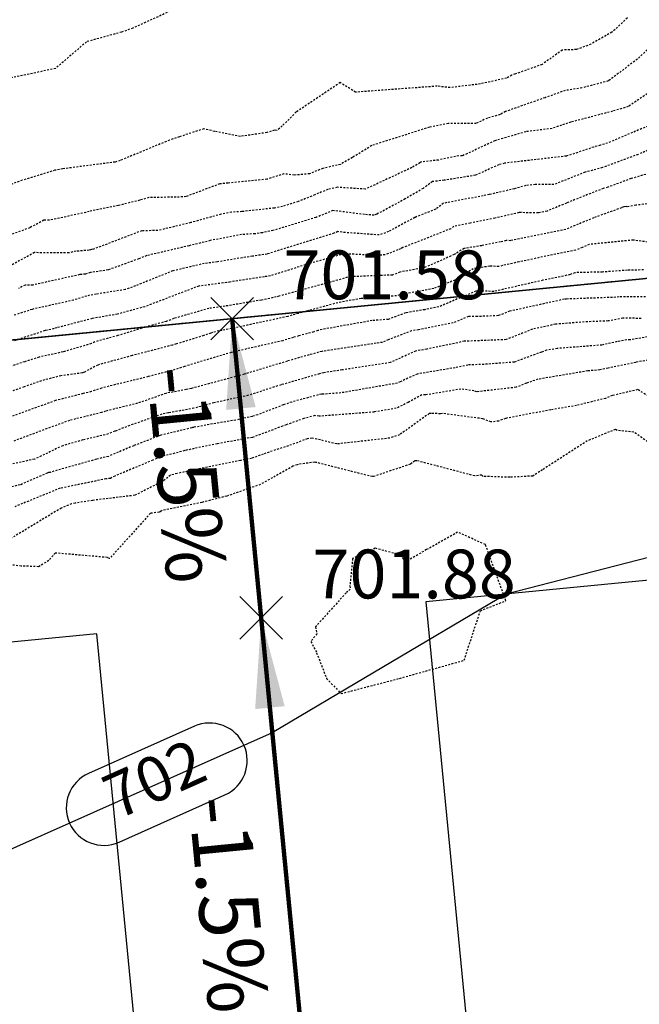
# Model space of a CAD drawing. Units: feet. Extents: x 2216854 to 2219655, y 13755270 to 13757675.
# Drawn here: x 2218000 to 2218041, y 13756443 to 13756509 of the extents above; entities that cross this region are included whole.
import ezdxf

# ---------------------------------------------------------------- set-up
doc = ezdxf.new("R2010")
doc.units = ezdxf.units.FT
doc.header["$MEASUREMENT"] = 0
doc.linetypes.add('HIDDEN2', pattern=[0.1875, 0.125, -0.0625])
doc.linetypes.add('PHANTOM2', pattern=[1.25, 0.625, -0.125, 0.125, -0.125, 0.125, -0.125])
for name, color, linetype in [('C-TOPO-ANNO', 21, 'Continuous'), ('C-U08-PROP-BNDY', 253, 'Continuous'), ('CE-TOPO-MAJR', 37, 'HIDDEN2'), ('CE-TOPO-MINR', 39, 'HIDDEN2'), ('CP-ANNO-MARK', 51, 'Continuous'), ('CP-BLDG-PAD-U4A', 2, 'Continuous'), ('CP-BNDY-PROP-U4A', 4, 'PHANTOM2'), ('CP-LOT-LINE-U4A', 1, 'Continuous'), ('CP-TOPO-ANNO-CONT', 51, 'Continuous'), ('CP-TOPO-ANNO-SLOP', 51, 'Continuous'), ('CP-TOPO-ANNO-SPOT', 51, 'Continuous'), ('CP-TOPO-MINR', 4, 'Continuous'), ('MT1262900$0$VG-BNDY-LINE-NPLT', 6, 'Continuous'), ('VG-BNDY-LINE', 6, 'Continuous')]:
    doc.layers.add(name, color=color, linetype=linetype)
doc.styles.add('A_PD-DIMS', font='simplex.shx')
doc.styles.add('SIMPLEX', font='simplex.shx')
doc.dimstyles.new('pd_basic_PD-080', dxfattribs={"dimtxt": 0.08, "dimasz": 0.1, "dimexe": 0.08, "dimexo": 0.08, "dimgap": 0.05, "dimtad": 0, "dimtih": 1, "dimtoh": 1, "dimrnd": 0.01, "dimzin": 0, "dimdsep": 46, "dimtxsty": 'A_PD-DIMS', "dimcen": 0.08, "dimclrd": 256, "dimclre": 256, "dimclrt": 256, "dimaunit": 1, "dimadec": 4, "dimazin": 0, "dimtfac": 1, "dimtofl": 0, "dimtmove": 0, "dimatfit": 3, "dimfxl": 0, "dimtolj": 1, "dimtzin": 0, "dimarcsym": 0})

# ---------------------------------------------------------------- blocks, each defined once
blk = doc.blocks.new('*U141')
at = {"layer": 'CP-ANNO-MARK', "color": 51, "linetype": 'Continuous', "lineweight": -3}
for p, q in [((2218014.441, 13756467.374, 701.885), (2218017.269, 13756470.203, 701.885)), ((2218014.441, 13756470.203, 701.885), (2218017.269, 13756467.374, 701.885))]:
    blk.add_line(p, q, dxfattribs=at)
at = {"layer": 'CP-TOPO-ANNO-SPOT', "color": 51, "linetype": 'Continuous', "lineweight": -3, "insert": (2218019.269, 13756471.289, 701.885), "char_height": 3.25, "width": 15.63095, "attachment_point": 4, "style": 'SIMPLEX'}
blk.add_mtext('701.88 ', dxfattribs=at)
blk = doc.blocks.new('*U411')
at = {"layer": 'CP-ANNO-MARK', "color": 51, "linetype": 'Continuous', "lineweight": -3}
for p, q in [((2218012.51, 13756487.281, 701.585), (2218015.339, 13756490.109, 701.585)), ((2218012.51, 13756490.109, 701.585), (2218015.339, 13756487.281, 701.585))]:
    blk.add_line(p, q, dxfattribs=at)
at = {"layer": 'CP-TOPO-ANNO-SPOT', "color": 51, "linetype": 'Continuous', "lineweight": -3, "insert": (2218017.339, 13756491.195, 701.585), "char_height": 3.25, "width": 15.63095, "attachment_point": 4, "style": 'SIMPLEX'}
blk.add_mtext('701.58 ', dxfattribs=at)
blk = doc.blocks.new('*U619')
at = {"layer": 'CP-TOPO-ANNO-CONT', "color": 51, "linetype": 'Continuous', "lineweight": -3}
for p, q in [((2218011.408, 13756461.577, 702), (2218004.361, 13756458.439, 702)), ((2218006.395, 13756453.871, 702), (2218013.442, 13756457.01, 702))]:
    blk.add_line(p, q, dxfattribs=at)
for centre, start, end in [((2218012.425, 13756459.294, 702), 24.00771, 114.00771), ((2218012.425, 13756459.294, 702), 294.00771, 24.00771), ((2218005.378, 13756456.155, 702), 114.00771, 204.00771), ((2218005.378, 13756456.155, 702), 204.00771, 294.00771)]:
    blk.add_arc(centre, 2.5, start, end, dxfattribs=at)
at = {"layer": 'CP-TOPO-ANNO-CONT', "color": 51, "linetype": 'Continuous', "lineweight": -3, "insert": (2218008.902, 13756457.724, 702), "char_height": 3, "width": 7.79143, "attachment_point": 5, "rotation": 24.00771, "style": 'SIMPLEX'}
blk.add_mtext('702', dxfattribs=at)
blk = doc.blocks.new('*U468')
at = {"layer": 'CP-TOPO-ANNO-SLOP', "color": 51, "linetype": 'Continuous', "lineweight": -3, "insert": (2218015.674, 13756449.933), "char_height": 4, "width": 17.31429, "attachment_point": 2, "rotation": 275.53924, "style": 'SIMPLEX'}
blk.add_mtext('-1.5%', dxfattribs=at)
at = {"layer": 'CP-TOPO-ANNO-SLOP', "color": 51, "linetype": 'Continuous', "lineweight": -3}
blk.add_leader([(2218015.855, 13756468.789), (2218019.475, 13756431.464)], dimstyle='pd_basic_PD-080', override={"dimscale": 1, "dimasz": 6, "dimclrd": 256, "dimlwd": 65535}, dxfattribs=at)
blk = doc.blocks.new('*U469')
at = {"layer": 'CP-TOPO-ANNO-SLOP', "color": 51, "linetype": 'Continuous', "lineweight": -3, "insert": (2218012.899, 13756478.549), "char_height": 4, "width": 17.31429, "attachment_point": 2, "rotation": 275.53924, "style": 'SIMPLEX'}
blk.add_mtext('-1.5%', dxfattribs=at)
at = {"layer": 'CP-TOPO-ANNO-SLOP', "color": 51, "linetype": 'Continuous', "lineweight": -3}
blk.add_leader([(2218013.925, 13756488.695), (2218015.855, 13756468.789)], dimstyle='pd_basic_PD-080', override={"dimscale": 1, "dimasz": 6, "dimclrd": 256, "dimlwd": 65535}, dxfattribs=at)

msp = doc.modelspace()

# ---------------------------------------------------------------- linework, layer by layer
at = {"layer": 'C-U08-PROP-BNDY', "flags": 128}
msp.add_lwpolyline([(2219227.223, 13757382.98), (2219157.541, 13757342.031, 0.414214), (2219153.986, 13757328.343), (2219110.878, 13757303.011, 0.414214), (2219097.19, 13757306.566), (2218629.414, 13757031.673, 0.413063), (2218625.839, 13757018.019), (2218582.777, 13756992.607, 0.41574), (2218569.063, 13756996.207), (2218553.302, 13756986.945, -0.030041), (2218472.004, 13756945.523), (2218490.907, 13756901.456, -0.32264), (2218441.453, 13756789.128), (2218258.324, 13756681.368, 0.128109), (2218117.692, 13756540.367, -0.240708), (2218041.027, 13756491.324), (2217890.504, 13756476.726), (2217902.087, 13756357.286), (2217786.996, 13756346.125, -0.228674)], format="xyb", dxfattribs=at)
at = {"layer": 'CE-TOPO-MAJR', "color": 37, "linetype": 'HIDDEN2', "lineweight": -3}
for points, elevation in [([(2218011.65, 13756510.001), (2218007.308, 13756508.033), (2218006.557, 13756507.767), (2218004.222, 13756507.121), (2218002.162, 13756505.348), (2217996.678, 13756504.182)], 700), ([(2218042.225, 13756500.166), (2218040.945, 13756499.625), (2218038.574, 13756498.751), (2218037.415, 13756498.446), (2218035.337, 13756497.623), (2218034.104, 13756497.627), (2218033.476, 13756497.555), (2218032.716, 13756497.348), (2218031.032, 13756496.954), (2218030.635, 13756496.874), (2218027.984, 13756496.378), (2218027.471, 13756495.984), (2218026.076, 13756495.433), (2218024.34, 13756494.494), (2218023.713, 13756494.269), (2218021.465, 13756494.429), (2218020.966, 13756494.492), (2218020.7, 13756494.383), (2218018.548, 13756493.726), (2218016.251, 13756492.996), (2218015.268, 13756492.856), (2218014.592, 13756492.753), (2218012.939, 13756492.481), (2218012.063, 13756492.369), (2218009.966, 13756491.879), (2218007.479, 13756490.879), (2218006.807, 13756490.637), (2218004.874, 13756490.334), (2218004.432, 13756490.256), (2218004.239, 13756490.206), (2218003.361, 13756489.931), (2218000.599, 13756489.317), (2217999.397, 13756488.922)], 705), ([(2218041.898, 13756490.155), (2218039.675, 13756490.163), (2218039.459, 13756490.124), (2218036.184, 13756490.005), (2218036.025, 13756489.993), (2218032.395, 13756489.194), (2218031.644, 13756488.9), (2218030.24, 13756488.84), (2218029.649, 13756488.85), (2218028.637, 13756488.419), (2218026.329, 13756487.961), (2218025.86, 13756487.884), (2218024.31, 13756487.297), (2218023.928, 13756487.124), (2218023.509, 13756487.06), (2218019.89, 13756486.521), (2218019.046, 13756486.293), (2218017.588, 13756485.873), (2218014.822, 13756485.031), (2218014.723, 13756485.008), (2218014.365, 13756484.903), (2218011.21, 13756484.057), (2218010.87, 13756483.993), (2218009.513, 13756483.729), (2218007.619, 13756483.067), (2218005.495, 13756482.547), (2218005.228, 13756482.455), (2218003.496, 13756482.026), (2218003.094, 13756481.925), (2218001.811, 13756481.461), (2217999.381, 13756480.555)], 710), ([(2218043.426, 13756479.229), (2218040.661, 13756481.151), (2218039.558, 13756481.26), (2218039.434, 13756481.333), (2218037.562, 13756480.564), (2218034.585, 13756478.648), (2218033.934, 13756478.23), (2218032.4, 13756478.143), (2218030.637, 13756478.206), (2218030.536, 13756478.297), (2218030.07, 13756478.237), (2218026.222, 13756479.247), (2218026.083, 13756479.231), (2218025.781, 13756479.016), (2218023.331, 13756478.195), (2218023.262, 13756478.187), (2218019.501, 13756479.134), (2218019.419, 13756479.148), (2218018.315, 13756479.006), (2218018.256, 13756478.984), (2218017.97, 13756478.89), (2218015.805, 13756477.667), (2218013.562, 13756476.893), (2218011.908, 13756476.477), (2218009.269, 13756475.941), (2218009.198, 13756475.885), (2218009.073, 13756475.822), (2218008.487, 13756475.752), (2218005.763, 13756472.738), (2218005.615, 13756472.809), (2218002.143, 13756473.107), (2218001.708, 13756472.601), (2218001.039, 13756472.197), (2217999.885, 13756472.239), (2217997.215, 13756472.525)], 715)]:
    msp.add_lwpolyline(points, dxfattribs=dict(at, elevation=elevation))
at = {"layer": 'CE-TOPO-MINR', "color": 39, "linetype": 'HIDDEN2', "lineweight": -3}
for points, elevation in [([(2218040.229, 13756508.717), (2218039.202, 13756507.753), (2218037.805, 13756506.963), (2218036.844, 13756506.605), (2218035.895, 13756506.575), (2218034.552, 13756505.613), (2218032.849, 13756505.01), (2218032.773, 13756504.984), (2218032.545, 13756504.903), (2218032.186, 13756504.707), (2218030.448, 13756504.32), (2218028.435, 13756504.072), (2218027.574, 13756504.17), (2218022.135, 13756503.769), (2218021.119, 13756504.407), (2218018.192, 13756502.454), (2218017.256, 13756501.524), (2218016.909, 13756501.22), (2218016.731, 13756501.242), (2218016.234, 13756501.083), (2218014.473, 13756500.827), (2218012.758, 13756501.158), (2218012.033, 13756501.329), (2218010.411, 13756500.804), (2218009.749, 13756500.581), (2218006.465, 13756499.223), (2218006.129, 13756499.12), (2218002.64, 13756498.67), (2218002.127, 13756498.572), (2217999.943, 13756497.908), (2217998.831, 13756497.492)], 701), ([(2218041.878, 13756506.895), (2218040.897, 13756505.974), (2218038.967, 13756504.518), (2218037.204, 13756504.052), (2218036.092, 13756503.88), (2218034.75, 13756503.405), (2218034.094, 13756503.18), (2218032.112, 13756502.477), (2218031.754, 13756502.282), (2218030.912, 13756502.039), (2218030.169, 13756501.693), (2218028.304, 13756501.694), (2218027.041, 13756501.438), (2218023.215, 13756500.217), (2218021.928, 13756499.417), (2218021.133, 13756498.968), (2218019.96, 13756498.701), (2218019.077, 13756498.339), (2218018.056, 13756498.251), (2218017.366, 13756498.337), (2218016.235, 13756497.973), (2218013.657, 13756497.725), (2218013.094, 13756497.668), (2218010.853, 13756496.824), (2218010.19, 13756496.78), (2218008.377, 13756496.764), (2218007.772, 13756496.58), (2218006.345, 13756496.23), (2218004.41, 13756495.833), (2218004.182, 13756495.771), (2218001.743, 13756495.245), (2218001.386, 13756495.247), (2218000.453, 13756494.747), (2217998.368, 13756494.002)], 702), ([(2218041.556, 13756503.665), (2218040.291, 13756502.816), (2218039.247, 13756502.502), (2218036.462, 13756501.775), (2218035.855, 13756501.571), (2218035.214, 13756501.356), (2218033.471, 13756501.138), (2218031.946, 13756500.694), (2218031.414, 13756500.541), (2218029.241, 13756499.53), (2218029.012, 13756499.53), (2218027.651, 13756499.254), (2218026.492, 13756499.121), (2218026.426, 13756499.073), (2218025.881, 13756498.755), (2218022.8, 13756497.321), (2218020.915, 13756497.442), (2218020.295, 13756497.301), (2218019.427, 13756496.944), (2218018.318, 13756496.487), (2218017.276, 13756496.169), (2218016.73, 13756496.06), (2218014.576, 13756495.825), (2218013.881, 13756495.783), (2218013.188, 13756495.651), (2218011.167, 13756495.09), (2218008.97, 13756494.56), (2218007.906, 13756494.55), (2218004.683, 13756493.319), (2218004.552, 13756493.293), (2218004.404, 13756493.252), (2218003.531, 13756493.187), (2218003.054, 13756493.08), (2218000.767, 13756493.093), (2217998.715, 13756491.993)], 703), ([(2218041.605, 13756501.519), (2218038.916, 13756500.382), (2218038.436, 13756500.238), (2218037.992, 13756500.122), (2218036.297, 13756499.551), (2218036.204, 13756499.527), (2218036.184, 13756499.518), (2218036.171, 13756499.519), (2218032.055, 13756499.044), (2218031.673, 13756498.94), (2218030.116, 13756498.239), (2218028.029, 13756497.909), (2218027.259, 13756497.821), (2218026.643, 13756497.371), (2218025.446, 13756496.672), (2218023.548, 13756495.647), (2218023.372, 13756495.584), (2218022.742, 13756495.629), (2218020.631, 13756495.897), (2218019.509, 13756495.435), (2218016.64, 13756494.559), (2218015.935, 13756494.418), (2218015.44, 13756494.349), (2218014.546, 13756494.294), (2218012.467, 13756493.899), (2218012.267, 13756493.844), (2218011.05, 13756493.55), (2218008.235, 13756492.893), (2218007.706, 13756492.68), (2218005.665, 13756491.946), (2218004.484, 13756491.761), (2218004.153, 13756491.66), (2218003.776, 13756491.632), (2218000.649, 13756490.936), (2218000.149, 13756490.939), (2217999.7, 13756490.698)], 704), ([(2218041.668, 13756498.367), (2218040.478, 13756498.016), (2218038.933, 13756497.447), (2218038.627, 13756497.366), (2218036.176, 13756496.394), (2218034.888, 13756495.855), (2218034.301, 13756495.736), (2218033.024, 13756495.759), (2218031.41, 13756495.381), (2218029.774, 13756495.052), (2218028.682, 13756494.848), (2218028.471, 13756494.685), (2218025.289, 13756493.427), (2218025.131, 13756493.342), (2218024.947, 13756493.275), (2218024.11, 13756492.944), (2218023.394, 13756492.915), (2218021.373, 13756493.018), (2218018.806, 13756492.291), (2218016.465, 13756491.547), (2218016.071, 13756491.491), (2218013.748, 13756491.136), (2218013.558, 13756491.105), (2218011.698, 13756490.866), (2218008.103, 13756489.498), (2218006.281, 13756489), (2218004.602, 13756488.707), (2218002.26, 13756488.096), (2218002.068, 13756488.036), (2218001.464, 13756487.902), (2217999.405, 13756487.225)], 706), ([(2218043.103, 13756496.53), (2218040.803, 13756496.249), (2218040.219, 13756496.144), (2218040.151, 13756496.153), (2218039.985, 13756496.137), (2218039.848, 13756496.079), (2218037.992, 13756495.417), (2218036.128, 13756494.636), (2218032.455, 13756493.89), (2218032.16, 13756493.895), (2218031.788, 13756493.808), (2218030.536, 13756493.556), (2218029.356, 13756493.371), (2218028.699, 13756492.965), (2218026.718, 13756492.088), (2218025.088, 13756491.799), (2218024.596, 13756491.604), (2218022.045, 13756491.5), (2218021.812, 13756491.512), (2218020.383, 13756491.107), (2218017.036, 13756490.197), (2218016.861, 13756490.146), (2218015.874, 13756489.935), (2218013.446, 13756489.529), (2218012.368, 13756489.382), (2218010.042, 13756488.71), (2218009.547, 13756488.522), (2218007.898, 13756488.072), (2218006.311, 13756487.575), (2218004.778, 13756487.159), (2218004.55, 13756487.038), (2218002.663, 13756486.488), (2218001.067, 13756486.14), (2218000.114, 13756485.837), (2217996.197, 13756484.554)], 707), ([(2218041.817, 13756493.768), (2218040.623, 13756493.928), (2218037.696, 13756493.641), (2218037.226, 13756493.44), (2218036.788, 13756493.267), (2218033.016, 13756492.479), (2218031.672, 13756492.173), (2218031.073, 13756492.193), (2218029.974, 13756492.02), (2218028.759, 13756491.269), (2218027.345, 13756490.706), (2218025.789, 13756490.411), (2218025.064, 13756490.293), (2218024.865, 13756490.218), (2218022.503, 13756490.04), (2218020.956, 13756489.764), (2218018.33, 13756489.05), (2218017.625, 13756488.845), (2218013.646, 13756487.993), (2218013.225, 13756487.923), (2218013.037, 13756487.897), (2218012.498, 13756487.741), (2218012.03, 13756487.582), (2218010.21, 13756487.019), (2218009.941, 13756486.938), (2218007.257, 13756486.239), (2218004.969, 13756485.617), (2218004.084, 13756485.146), (2218003.952, 13756485.09), (2218002.521, 13756484.9), (2218001.22, 13756484.571), (2218000.073, 13756484.156), (2217996.905, 13756483.099)], 708), ([(2218041.309, 13756491.944), (2218040.233, 13756491.921), (2218038.571, 13756491.804), (2218036.737, 13756491.758), (2218036.415, 13756491.631), (2218034.608, 13756491.253), (2218031.343, 13756490.511), (2218030.906, 13756490.526), (2218030.154, 13756490.538), (2218027.675, 13756489.483), (2218026.741, 13756489.297), (2218025.462, 13756489.088), (2218024.316, 13756488.654), (2218023.231, 13756488.572), (2218019.905, 13756487.98), (2218019.624, 13756487.903), (2218019.349, 13756487.823), (2218018.362, 13756487.556), (2218017.992, 13756487.449), (2218017.29, 13756487.236), (2218013.86, 13756486.448), (2218012.147, 13756485.944), (2218010.757, 13756485.514), (2218009.76, 13756485.215), (2218008.336, 13756484.844), (2218005.22, 13756484.081), (2218004.547, 13756483.849), (2218003.993, 13756483.712), (2218002.157, 13756483.248), (2217998.997, 13756482.105)], 709), ([(2218041.149, 13756488.721), (2218039.932, 13756488.725), (2218038.946, 13756488.546), (2218037.587, 13756488.496), (2218035.439, 13756488.329), (2218033.908, 13756487.993), (2218032.155, 13756487.305), (2218031.276, 13756487.268), (2218029.375, 13756487.196), (2218026.881, 13756486.668), (2218026.134, 13756486.543), (2218025.727, 13756486.358), (2218024.45, 13756485.781), (2218021.238, 13756485.288), (2218020.015, 13756485.106), (2218019.73, 13756485.029), (2218017.185, 13756484.297), (2218016.945, 13756484.224), (2218015.006, 13756483.602), (2218012.702, 13756483.1), (2218011.38, 13756482.745), (2218009.679, 13756482.426), (2218009.239, 13756482.341), (2218007.099, 13756481.592), (2218006.107, 13756481.208), (2218005.678, 13756481.027), (2218003.992, 13756480.63), (2218002.641, 13756480.246), (2218000.775, 13756479.355), (2218000.757, 13756479.347), (2217995.515, 13756478.226)], 711), ([(2218045.338, 13756488.13), (2218040.4, 13756487.286), (2218040.189, 13756487.287), (2218039.545, 13756487.17), (2218038.541, 13756486.945), (2218035.56, 13756486.714), (2218034.855, 13756486.595), (2218034.507, 13756486.474), (2218032.707, 13756485.809), (2218030.686, 13756485.657), (2218029.616, 13756485.616), (2218028.762, 13756485.436), (2218026.238, 13756485.014), (2218025.115, 13756484.503), (2218024.924, 13756484.411), (2218021.165, 13756483.761), (2218019.959, 13756483.669), (2218019.865, 13756483.683), (2218017.884, 13756483.154), (2218017.325, 13756482.956), (2218015.621, 13756482.309), (2218015.271, 13756482.197), (2218014.166, 13756481.956), (2218012.172, 13756481.616), (2218011.375, 13756481.469), (2218011.272, 13756481.448), (2218011.241, 13756481.439), (2218009.181, 13756480.949), (2218007.371, 13756480.249), (2218005.683, 13756479.536), (2218004.875, 13756479.345), (2218001.803, 13756478.474), (2218001.699, 13756478.453), (2218001.611, 13756478.417), (2217999.804, 13756477.637), (2217996.659, 13756476.965)], 712), ([(2218043.385, 13756486.257), (2218040.795, 13756485.794), (2218038.949, 13756485.412), (2218038.396, 13756485.288), (2218037.591, 13756485.225), (2218034.276, 13756484.668), (2218033.51, 13756484.401), (2218032.82, 13756484.131), (2218030.199, 13756483.832), (2218030.019, 13756483.901), (2218029.152, 13756484.016), (2218026.784, 13756483.621), (2218026.542, 13756483.632), (2218025.644, 13756483.125), (2218024.849, 13756482.742), (2218023.382, 13756482.489), (2218019.712, 13756482.207), (2218019.427, 13756482.25), (2218018.692, 13756482.053), (2218017.518, 13756481.639), (2218017.276, 13756481.548), (2218015.272, 13756480.801), (2218012.925, 13756480.37), (2218010.761, 13756479.924), (2218010.102, 13756479.74), (2218009.322, 13756479.555), (2218008.636, 13756479.289), (2218006.118, 13756478.226), (2218005.817, 13756478.074), (2218005.609, 13756478.049), (2218005.523, 13756478.035), (2218002.463, 13756477.415), (2217999.454, 13756476.188)], 713), ([(2218043.558, 13756482.383), (2218040.914, 13756483.978), (2218039.229, 13756483.58), (2218038.776, 13756483.399), (2218036.848, 13756482.923), (2218035.136, 13756482.635), (2218032.121, 13756482.064), (2218031.66, 13756481.884), (2218031.152, 13756481.826), (2218030.6, 13756482.039), (2218027.924, 13756482.392), (2218027.79, 13756482.37), (2218027.165, 13756482.397), (2218027.041, 13756482.383), (2218025.06, 13756480.971), (2218024.411, 13756480.753), (2218020.884, 13756480.361), (2218019.565, 13756480.693), (2218019.242, 13756480.748), (2218018.921, 13756480.707), (2218017.877, 13756480.312), (2218015.989, 13756479.694), (2218015.215, 13756479.406), (2218014.475, 13756479.27), (2218010.251, 13756478.4), (2218009.815, 13756478.279), (2218009.349, 13756477.913), (2218007.445, 13756476.948), (2218004.633, 13756476.609), (2218003.48, 13756476.428), (2218003.228, 13756476.377), (2218002.546, 13756476.099), (2217999.263, 13756474.115)], 714)]:
    msp.add_lwpolyline(points, dxfattribs=dict(at, elevation=elevation))
at = {"layer": 'CE-TOPO-MINR', "color": 39, "linetype": 'HIDDEN2', "lineweight": -3, "elevation": 716}
msp.add_lwpolyline([(2218030.78, 13756473.665), (2218028.931, 13756474.494), (2218026.862, 13756473.33), (2218025.505, 13756472.541), (2218025.096, 13756472.98), (2218023.452, 13756473.422), (2218021.935, 13756472.733), (2218021.765, 13756470.915), (2218021.788, 13756470.706), (2218021.508, 13756470.452), (2218019.467, 13756468.194), (2218019.559, 13756467.734), (2218019.161, 13756467.219), (2218019.545, 13756466.475), (2218020.212, 13756464.758), (2218021.176, 13756463.754), (2218025.066, 13756464.765), (2218029.363, 13756465.969), (2218030.445, 13756469.266), (2218032.149, 13756469.932), (2218030.78, 13756473.665)], close=True, dxfattribs=at)
at = {"layer": 'CP-BLDG-PAD-U4A'}
for points in [[(2218073.857, 13756399.062), (2218066.617, 13756473.712), (2218026.804, 13756469.85), (2218034.043, 13756395.201)], [(2218012.146, 13756393.077), (2218004.907, 13756467.727), (2217965.093, 13756463.866), (2217972.333, 13756389.216)]]:
    msp.add_lwpolyline(points, close=True, dxfattribs=at)
at = {"layer": 'CP-BNDY-PROP-U4A'}
msp.add_lwpolyline([(2217762.735, 13756172.759), (2218969.363, 13756289.778), (2219018.804, 13756297.232), (2219018.199, 13756301.249, -0.373837), (2219025.233, 13756312.324, 0.060374), (2219052.817, 13756324.314), (2219144.912, 13756378.354), (2218727.674, 13757089.417), (2218629.414, 13757031.673, 0.413063), (2218625.839, 13757018.019), (2218582.777, 13756992.607, 0.41574), (2218569.063, 13756996.207), (2218553.302, 13756986.945, -0.030041), (2218472.004, 13756945.523), (2218490.907, 13756901.456, -0.32264), (2218441.453, 13756789.128), (2218258.324, 13756681.368, 0.128109), (2218117.692, 13756540.367, -0.240708), (2218041.027, 13756491.324), (2217890.504, 13756476.726), (2217902.087, 13756357.286), (2217786.996, 13756346.125, -0.228674)], format="xyb", dxfattribs=at)
at = {"layer": 'CP-LOT-LINE-U4A'}
msp.add_lwpolyline([(2218472.004, 13756945.523), (2218490.907, 13756901.456, -0.32264), (2218441.453, 13756789.128), (2218441.453, 13756789.128), (2218258.324, 13756681.368, 0.128109), (2218117.692, 13756540.367, -0.240708), (2218041.027, 13756491.324), (2217890.504, 13756476.726)], format="xyb", dxfattribs=at)
at = {"layer": 'CP-LOT-LINE-U4A', "flags": 128}
msp.add_lwpolyline([(2218025.508, 13756369.256), (2218013.925, 13756488.695)], dxfattribs=at)
at = {"layer": 'CP-TOPO-MINR', "color": 4, "linetype": 'Continuous', "lineweight": -3, "elevation": 702}
msp.add_lwpolyline([(2218079.122, 13756522.371), (2218079.36, 13756506.206), (2218079.353, 13756503.157), (2218075.503, 13756496.041), (2218071.649, 13756487.207), (2218069.561, 13756483.005), (2218068.222, 13756480.711), (2218067.306, 13756479.421), (2218032.161, 13756470.37), (2218023.389, 13756465.175), (2218016.596, 13756461.151), (2217985.998, 13756447.523), (2217956.884, 13756434.556), (2217948.811, 13756429.774), (2217938.385, 13756423.6), (2217958.645, 13756416.402), (2217993.243, 13756408.459), (2218022.354, 13756401.776), (2218039.4, 13756395.72), (2218070.304, 13756392.575), (2218085.579, 13756392.148), (2218111.016, 13756389.911)], dxfattribs=at)
at = {"layer": 'MT1262900$0$VG-BNDY-LINE-NPLT'}
msp.add_lwpolyline([(2216897.245, 13756324.551), (2217093.638, 13755988.193), (2217350.678, 13756141.663), (2217582.059, 13756274.619), (2217683.455, 13756336.956, -0.501373), (2217778.839, 13756349.129, 0.228674), (2217786.996, 13756346.125), (2217902.087, 13756357.286), (2217890.504, 13756476.726), (2218041.027, 13756491.324, 0.240708), (2218117.692, 13756540.367, -0.128109), (2218258.324, 13756681.368), (2218441.453, 13756789.128, 0.32264), (2218490.907, 13756901.456), (2218472.004, 13756945.523, 0.030041), (2218553.302, 13756986.945), (2218569.063, 13756996.207, -0.41574), (2218582.777, 13756992.607), (2218625.839, 13757018.019, -0.413063), (2218629.414, 13757031.673), (2218727.674, 13757089.417), (2219056.347, 13756529.288), (2219299.318, 13756671.86)], format="xyb", dxfattribs=at)
at = {"layer": 'VG-BNDY-LINE'}
msp.add_line((2217890.504, 13756476.726), (2218041.027, 13756491.324), dxfattribs=at)

# ---------------------------------------------------------------- block references
at = {"layer": 'C-TOPO-ANNO', "color": 21, "linetype": 'Continuous', "lineweight": -3}
for name in ['*U411', '*U469', '*U141', '*U468', '*U619']:
    msp.add_blockref(name, (0, 0), dxfattribs=at)

doc.saveas('drawing.dxf')
